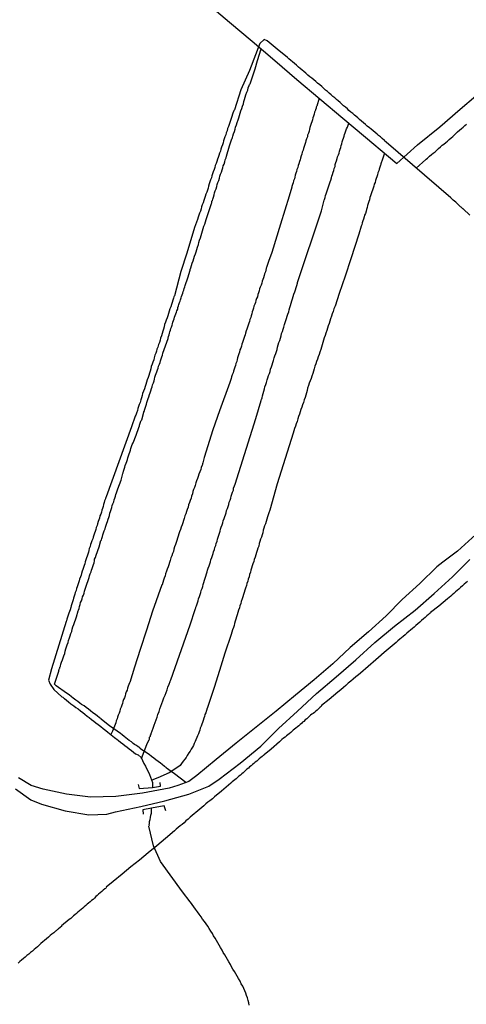
# Model space of a CAD drawing. Units: millimetres. Extents: x 183135 to 185549, y 1663196 to 1665974.
# Drawn here: x 184167 to 184231, y 1664718 to 1664859 of the extents above; entities that cross this region are included whole.
import ezdxf

# ---------------------------------------------------------------- set-up
doc = ezdxf.new("R2010")
doc.units = ezdxf.units.MM
for name, color, linetype in [('IMAGEM', 7, 'Continuous'), ('V-LOTE', 1, 'Continuous'), ('V-PONTE_VIADUTO_PASSARELA', 2, 'Continuous'), ('V-REFERENCIA', 84, 'Continuous'), ('V-TESTADA', 5, 'Continuous'), ('V-VALETA', 6, 'Continuous')]:
    doc.layers.add(name, color=color, linetype=linetype)
picture_1 = doc.add_image_def('image1.jpg', size_in_pixel=(4022, 4628))

msp = doc.modelspace()

# ---------------------------------------------------------------- linework, layer by layer
at = {"layer": 'V-LOTE'}
for points in [[(184193.74, 1664861.38), (184197.18, 1664858.45), (184200.39, 1664855.72), (184203.63, 1664852.99), (184206.8, 1664850.24), (184210.08, 1664847.49), (184213.36, 1664844.74), (184216.64, 1664841.99), (184219.9, 1664839.24), (184221.12, 1664838.21), (184224.05, 1664840.92), (184227.24, 1664843.5), (184230.18, 1664846.03), (184232.41, 1664847.9)], [(184190.89, 1664749.64), (184189.31, 1664750.9), (184188.15, 1664751.72), (184188.08, 1664751.81), (184187.99, 1664751.85), (184187.97, 1664751.91), (184187.86, 1664751.95), (184187.54, 1664752.21), (184187.27, 1664752.42), (184186.93, 1664752.66), (184186.63, 1664752.91), (184186.31, 1664753.12), (184185.99, 1664753.38), (184185.65, 1664753.64), (184184.33, 1664754.52), (184184.35, 1664754.57), (184184.22, 1664754.68), (184184.18, 1664754.72), (184184.11, 1664754.76), (184183.86, 1664754.96), (184183.57, 1664755.09), (184183.35, 1664755.25), (184183.12, 1664755.45), (184182.82, 1664755.66), (184182.56, 1664755.87), (184182.33, 1664756.06), (184182.07, 1664756.25), (184181.82, 1664756.45), (184181.58, 1664756.64), (184179.98, 1664757.76), (184178.86, 1664758.64), (184178.86, 1664758.7), (184178.81, 1664758.73), (184178.73, 1664758.79), (184178.67, 1664758.85), (184178.58, 1664758.89), (184178.54, 1664758.92), (184178.22, 1664759.19), (184177.86, 1664759.45), (184177.6, 1664759.64), (184177.26, 1664759.9), (184176.98, 1664760.13), (184176.63, 1664760.39), (184176.35, 1664760.6), (184175.99, 1664760.81), (184175.75, 1664761), (184175.43, 1664761.24), (184175.15, 1664761.45), (184174.79, 1664761.71), (184174.53, 1664761.92), (184174.22, 1664762.17), (184173.84, 1664762.43), (184172.36, 1664763.5), (184172.11, 1664763.74), (184172.47, 1664764.87), (184172.74, 1664765.59), (184172.75, 1664765.71), (184172.79, 1664765.77), (184172.79, 1664765.86), (184172.85, 1664765.95), (184172.87, 1664766.01), (184172.87, 1664766.14), (184172.94, 1664766.18), (184172.96, 1664766.29), (184173.04, 1664766.58), (184173.13, 1664766.88), (184173.24, 1664767.18), (184173.34, 1664767.48), (184173.45, 1664767.78), (184173.58, 1664768.12), (184173.62, 1664768.42), (184173.73, 1664768.76), (184173.83, 1664769.05), (184173.94, 1664769.35), (184174.07, 1664769.69), (184174.13, 1664769.99), (184174.24, 1664770.33), (184174.34, 1664770.63), (184174.47, 1664770.97), (184174.58, 1664771.27), (184174.66, 1664771.61), (184174.75, 1664771.91), (184174.88, 1664772.25), (184175.24, 1664773.37), (184175.52, 1664774.23), (184175.56, 1664774.31), (184175.62, 1664774.55), (184175.71, 1664774.84), (184175.77, 1664775.1), (184175.85, 1664775.4), (184175.96, 1664775.65), (184176.05, 1664775.91), (184176.11, 1664776.21), (184176.24, 1664776.46), (184176.35, 1664776.76), (184176.41, 1664777.02), (184176.49, 1664777.31), (184176.6, 1664777.61), (184176.71, 1664777.87), (184176.79, 1664778.17), (184176.88, 1664778.42), (184176.88, 1664778.42), (184176.98, 1664778.72), (184177.09, 1664778.97), (184177.13, 1664779.23), (184177.24, 1664779.53), (184177.34, 1664779.78), (184177.39, 1664780.04), (184177.5, 1664780.29), (184177.6, 1664780.55), (184177.67, 1664780.85), (184177.77, 1664781.1), (184177.84, 1664781.36), (184177.86, 1664781.61), (184177.98, 1664781.87), (184178.07, 1664782.17), (184178.49, 1664783.37), (184178.75, 1664784.26), (184178.78, 1664784.27), (184178.84, 1664784.38), (184178.88, 1664784.55), (184178.99, 1664784.85), (184179.05, 1664785.11), (184179.13, 1664785.4), (184179.24, 1664785.66), (184179.35, 1664785.96), (184179.43, 1664786.21), (184179.52, 1664786.47), (184179.6, 1664786.77), (184179.71, 1664787.02), (184179.77, 1664787.32), (184179.88, 1664787.58), (184179.98, 1664787.87), (184180.03, 1664788.17), (184180.11, 1664788.43), (184180.22, 1664788.73), (184180.31, 1664788.98), (184180.37, 1664789.28), (184180.48, 1664789.53), (184180.58, 1664789.79), (184180.67, 1664790.09), (184180.73, 1664790.34), (184180.84, 1664790.6), (184180.9, 1664790.85), (184180.99, 1664791.11), (184181.09, 1664791.41), (184181.18, 1664791.66), (184181.64, 1664792.9), (184181.9, 1664793.87), (184181.95, 1664793.96), (184182.01, 1664794.18), (184182.09, 1664794.47), (184182.16, 1664794.77), (184182.24, 1664795.03), (184182.35, 1664795.33), (184182.45, 1664795.58), (184182.54, 1664795.88), (184182.62, 1664796.13), (184182.71, 1664796.39), (184182.79, 1664796.69), (184182.88, 1664796.94), (184182.97, 1664797.2), (184183.05, 1664797.45), (184183.14, 1664797.71), (184183.24, 1664798.01), (184183.35, 1664798.26), (184183.78, 1664799.37), (184184.2, 1664800.44), (184184.2, 1664800.45), (184184.22, 1664800.6), (184184.27, 1664800.6), (184184.29, 1664800.78), (184184.37, 1664801.07), (184184.48, 1664801.37), (184184.52, 1664801.45), (184184.59, 1664801.56), (184184.91, 1664802.64), (184184.9, 1664802.75), (184184.97, 1664802.8), (184184.99, 1664802.95), (184185.09, 1664803.24), (184185.16, 1664803.5), (184185.26, 1664803.8), (184185.35, 1664804.05), (184185.43, 1664804.31), (184185.52, 1664804.61), (184185.63, 1664804.86), (184185.73, 1664805.16), (184185.78, 1664805.42), (184185.88, 1664805.71), (184186.01, 1664806.01), (184186.07, 1664806.27), (184186.16, 1664806.57), (184186.27, 1664806.82), (184186.37, 1664807.12), (184186.41, 1664807.37), (184186.48, 1664807.63), (184186.58, 1664807.93), (184186.67, 1664808.18), (184186.75, 1664808.44), (184186.86, 1664808.69), (184186.95, 1664808.95), (184186.95, 1664808.95), (184187.01, 1664809.25), (184187.12, 1664809.5), (184187.22, 1664809.76), (184187.27, 1664810.01), (184187.37, 1664810.27), (184187.48, 1664810.57), (184187.56, 1664810.82), (184187.63, 1664811.08), (184188, 1664812.14), (184188.36, 1664813.2), (184188.37, 1664813.23), (184188.42, 1664813.46), (184188.52, 1664813.72), (184188.57, 1664813.93), (184188.61, 1664814.14), (184188.71, 1664814.4), (184188.76, 1664814.61), (184188.84, 1664814.83), (184188.93, 1664815.08), (184188.99, 1664815.29), (184189.05, 1664815.51), (184189.14, 1664815.76), (184189.22, 1664815.98), (184189.31, 1664816.23), (184189.39, 1664816.49), (184189.48, 1664816.7), (184189.56, 1664816.96), (184189.63, 1664817.17), (184189.74, 1664817.38), (184189.78, 1664817.64), (184189.86, 1664817.85), (184189.91, 1664818.06), (184190.01, 1664818.32), (184190.1, 1664818.53), (184190.16, 1664818.74), (184190.25, 1664819), (184190.31, 1664819.21), (184190.4, 1664819.42), (184190.48, 1664819.68), (184190.52, 1664819.89), (184190.63, 1664820.11), (184190.69, 1664820.36), (184190.76, 1664820.57), (184190.8, 1664820.79), (184191.18, 1664821.88), (184191.53, 1664822.95), (184191.52, 1664823.13), (184191.59, 1664823.15), (184191.63, 1664823.3), (184191.74, 1664823.64), (184191.82, 1664823.98), (184191.95, 1664824.28), (184192.04, 1664824.62), (184192.14, 1664824.96), (184192.27, 1664825.3), (184192.4, 1664825.6), (184192.48, 1664825.94), (184192.59, 1664826.28), (184192.7, 1664826.62), (184192.78, 1664826.92), (184192.87, 1664827.26), (184192.99, 1664827.6), (184193.08, 1664827.94), (184193.19, 1664828.24), (184193.29, 1664828.58), (184193.38, 1664828.92), (184193.5, 1664829.26), (184193.63, 1664829.56), (184193.72, 1664829.9), (184193.83, 1664830.24), (184194.21, 1664831.37), (184194.58, 1664832.49), (184194.61, 1664832.6), (184194.63, 1664832.66), (184194.65, 1664832.84), (184194.74, 1664832.96), (184194.78, 1664833.14), (184194.89, 1664833.43), (184194.97, 1664833.73), (184195.02, 1664834.03), (184195.12, 1664834.33), (184195.23, 1664834.63), (184195.34, 1664834.92), (184195.4, 1664835.22), (184195.51, 1664835.52), (184195.61, 1664835.82), (184195.72, 1664836.12), (184195.78, 1664836.41), (184195.89, 1664836.71), (184196.02, 1664837.01), (184196.1, 1664837.31), (184196.19, 1664837.61), (184196.27, 1664837.9), (184196.38, 1664838.16), (184196.49, 1664838.46), (184196.55, 1664838.76), (184196.66, 1664839.05), (184196.73, 1664839.26), (184197.18, 1664840.75), (184197.5, 1664841.76), (184197.5, 1664841.76), (184197.53, 1664841.82), (184197.57, 1664841.95), (184197.63, 1664842.12), (184197.74, 1664842.46), (184197.87, 1664842.8), (184197.98, 1664843.14), (184198.04, 1664843.44), (184198.17, 1664843.78), (184198.27, 1664844.12), (184198.4, 1664844.46), (184198.49, 1664844.76), (184198.61, 1664845.1), (184198.7, 1664845.44), (184198.8, 1664845.78), (184198.91, 1664846.08), (184199.04, 1664846.42), (184199.15, 1664846.76), (184199.21, 1664847.1), (184199.3, 1664847.4), (184199.4, 1664847.74), (184199.51, 1664848.08), (184199.64, 1664848.42), (184199.76, 1664848.72), (184199.85, 1664849.06), (184199.98, 1664849.4), (184200.04, 1664849.53), (184200.11, 1664849.61), (184200.49, 1664850.79), (184200.81, 1664851.77), (184201.17, 1664852.98), (184201.69, 1664854.63)], [(184231.23, 1664778.42), (184231, 1664778.23), (184230.76, 1664778.03), (184230.49, 1664777.78), (184230.23, 1664777.56), (184229.98, 1664777.33), (184229.72, 1664777.12), (184229.49, 1664776.93), (184229.25, 1664776.71), (184229.04, 1664776.5), (184228.82, 1664776.31), (184228.61, 1664776.12), (184228.38, 1664775.93), (184227.13, 1664774.87), (184225.93, 1664773.98), (184225.93, 1664773.92), (184225.89, 1664773.88), (184225.82, 1664773.86), (184225.65, 1664773.69), (184225.42, 1664773.5), (184225.14, 1664773.24), (184224.91, 1664773.05), (184224.65, 1664772.82), (184224.4, 1664772.59), (184224.12, 1664772.35), (184223.84, 1664772.11), (184223.59, 1664771.9), (184223.33, 1664771.67), (184223.08, 1664771.46), (184222.8, 1664771.24), (184222.52, 1664771.01), (184222.29, 1664770.8), (184222.01, 1664770.56), (184221.78, 1664770.35), (184221.52, 1664770.14), (184221.25, 1664769.9), (184220.99, 1664769.69), (184220.71, 1664769.45), (184220.44, 1664769.2), (184219.27, 1664768.23), (184218.93, 1664767.9), (184218.86, 1664767.86), (184218.48, 1664767.52), (184218.1, 1664767.18), (184217.73, 1664766.88), (184217.37, 1664766.58), (184217.01, 1664766.26), (184216.63, 1664765.92), (184216.27, 1664765.63), (184216.27, 1664765.63), (184215.92, 1664765.28), (184215.63, 1664765.07), (184215.22, 1664764.75), (184214.86, 1664764.45), (184214.5, 1664764.13), (184214.14, 1664763.84), (184213.79, 1664763.54), (184213.46, 1664763.24), (184213.07, 1664762.92), (184212.67, 1664762.58), (184211.43, 1664761.53), (184210.34, 1664760.68), (184210.26, 1664760.54), (184210.15, 1664760.41), (184209.9, 1664760.2), (184209.71, 1664760.02), (184209.5, 1664759.85), (184209.3, 1664759.68), (184209.11, 1664759.54), (184208.94, 1664759.41), (184208.77, 1664759.26), (184208.58, 1664759.09), (184208.41, 1664758.94), (184208.22, 1664758.77), (184207.98, 1664758.6), (184207.81, 1664758.4), (184207.62, 1664758.26), (184207.45, 1664758.11), (184207.28, 1664757.94), (184207.07, 1664757.77), (184206.88, 1664757.62), (184206.66, 1664757.42), (184206.47, 1664757.28), (184206.28, 1664757.13), (184206.11, 1664756.98), (184205.92, 1664756.79), (184205.71, 1664756.62), (184205.49, 1664756.47), (184205.32, 1664756.32), (184205.11, 1664756.13), (184204.9, 1664755.98), (184204.66, 1664755.79), (184204.49, 1664755.64), (184204.3, 1664755.49), (184203.1, 1664754.43), (184202.11, 1664753.6), (184202.08, 1664753.62), (184202, 1664753.51), (184201.92, 1664753.45), (184201.9, 1664753.4), (184201.85, 1664753.38), (184201.66, 1664753.23), (184201.42, 1664753.04), (184201.26, 1664752.87), (184201.06, 1664752.72), (184200.85, 1664752.55), (184200.66, 1664752.38), (184200.47, 1664752.21), (184200.25, 1664752.04), (184200.04, 1664751.87), (184199.87, 1664751.7), (184199.66, 1664751.55), (184199.44, 1664751.36), (184199.28, 1664751.19), (184199.1, 1664751.04), (184198.91, 1664750.87), (184198.72, 1664750.7), (184198.51, 1664750.53), (184198.29, 1664750.36), (184198.11, 1664750.19), (184197.91, 1664750.04), (184197.72, 1664749.89), (184197.53, 1664749.72), (184197.34, 1664749.55), (184195.99, 1664748.43), (184195.02, 1664747.61), (184195.02, 1664747.59), (184194.91, 1664747.49), (184194.78, 1664747.38), (184194.72, 1664747.31), (184194.32, 1664747.02), (184194.04, 1664746.81), (184193.76, 1664746.57), (184193.49, 1664746.31), (184193.19, 1664746.08), (184192.91, 1664745.85), (184192.63, 1664745.59), (184192.34, 1664745.34), (184192.08, 1664745.14), (184191.8, 1664744.91), (184191.53, 1664744.67), (184191.25, 1664744.42), (184190.93, 1664744.16), (184190.65, 1664743.88), (184190.38, 1664743.65), (184190.12, 1664743.44), (184189.83, 1664743.21), (184189.54, 1664742.95), (184189.27, 1664742.72), (184188, 1664741.65), (184188, 1664741.65), (184186.74, 1664740.59), (184185.52, 1664739.57), (184184.27, 1664738.54), (184183.04, 1664737.56), (184181.79, 1664736.53), (184180.53, 1664735.5), (184179.53, 1664734.66), (184179.54, 1664734.61), (184179.52, 1664734.58), (184179.5, 1664734.56), (184179.45, 1664734.54), (184179.41, 1664734.5), (184179.3, 1664734.41), (184179.1, 1664734.22), (184178.88, 1664734.05), (184178.67, 1664733.86), (184178.43, 1664733.67), (184178.24, 1664733.48), (184178.05, 1664733.31), (184177.84, 1664733.11), (184177.63, 1664732.92), (184177.41, 1664732.75), (184177.2, 1664732.56), (184176.99, 1664732.39), (184176.79, 1664732.22), (184176.58, 1664732.05), (184176.35, 1664731.84), (184176.16, 1664731.67), (184175.94, 1664731.49), (184175.69, 1664731.28), (184175.47, 1664731.11), (184175.26, 1664730.92), (184175.03, 1664730.71), (184174.84, 1664730.56), (184174.64, 1664730.39), (184174.43, 1664730.2), (184174.22, 1664730.03), (184173.13, 1664729.14), (184173.09, 1664729.05), (184172.98, 1664728.96), (184172.92, 1664728.94), (184172.87, 1664728.88), (184172.87, 1664728.86), (184172.75, 1664728.82), (184172.71, 1664728.73), (184172.62, 1664728.69), (184172.62, 1664728.64), (184172.54, 1664728.6), (184172.47, 1664728.54), (184172.43, 1664728.52), (184172.39, 1664728.48), (184172.34, 1664728.43), (184172.26, 1664728.37), (184172, 1664728.15), (184171.75, 1664727.94), (184171.49, 1664727.73), (184171.26, 1664727.49), (184170.96, 1664727.26), (184170.68, 1664727.05), (184170.43, 1664726.83), (184170.17, 1664726.62), (184169.94, 1664726.38), (184169.68, 1664726.15), (184169.45, 1664725.94), (184169.19, 1664725.73), (184168.94, 1664725.51), (184168.68, 1664725.3), (184168.43, 1664725.09), (184168.17, 1664724.87), (184167.92, 1664724.66), (184167.66, 1664724.45), (184167.41, 1664724.24), (184167.15, 1664724.02), (184166.9, 1664723.81)]]:
    msp.add_lwpolyline(points, dxfattribs=at)
at = {"layer": 'V-PONTE_VIADUTO_PASSARELA'}
for points in [[(184184.1, 1664749.37), (184184.21, 1664748.79), (184186.16, 1664748.95), (184187.29, 1664749.14), (184187.22, 1664749.64)], [(184188.03, 1664745.6), (184187.83, 1664746.29), (184185.98, 1664745.98), (184184.75, 1664745.75), (184184.79, 1664745.13)]]:
    msp.add_lwpolyline(points, dxfattribs=at)
at = {"layer": 'V-REFERENCIA'}
for points in [[(184232.41, 1664785.12), (184229.79, 1664782.73), (184227.71, 1664781.2), (184226.81, 1664780.5), (184224.42, 1664778.14), (184221.85, 1664775.82), (184219.59, 1664773.48), (184217.04, 1664771.21), (184214.45, 1664768.96), (184211.95, 1664766.64), (184209.29, 1664764.34), (184206.6, 1664762.16), (184203.82, 1664759.86), (184200.98, 1664757.56), (184198.11, 1664755.26), (184195.27, 1664752.96), (184192.49, 1664750.64), (184191.32, 1664749.81), (184189.78, 1664749.2), (184188.52, 1664748.82), (184184.73, 1664748.13), (184180.89, 1664747.66), (184177.28, 1664747.57), (184173.83, 1664747.98), (184170.47, 1664748.68), (184168.76, 1664749.23), (184166.95, 1664750.31)], [(184166.53, 1664748.75), (184168.72, 1664747.18), (184170.25, 1664746.54), (184173.66, 1664745.57), (184177.04, 1664745.01), (184179.59, 1664745.13), (184180.85, 1664745.44), (184184.46, 1664746.19), (184187.89, 1664747.03), (184191.32, 1664747.98), (184194.21, 1664749.11), (184195.67, 1664750.13), (184198.69, 1664752.41), (184201.62, 1664754.85), (184204.19, 1664757.38), (184206.9, 1664759.87), (184209.61, 1664762.36), (184212.43, 1664764.78), (184215.25, 1664767.2), (184217.98, 1664769.66), (184220.78, 1664772.03), (184223.71, 1664774.31), (184226.44, 1664776.68), (184229.08, 1664779.08), (184229.08, 1664779.08), (184231.56, 1664781.57)]]:
    msp.add_lwpolyline(points, dxfattribs=at)
at = {"layer": 'V-TESTADA'}
msp.add_lwpolyline([(184231.23, 1664778.42), (184231, 1664778.23), (184230.76, 1664778.03), (184230.49, 1664777.78), (184230.23, 1664777.56), (184229.98, 1664777.33), (184229.72, 1664777.12), (184229.49, 1664776.93), (184229.25, 1664776.71), (184229.04, 1664776.5), (184228.82, 1664776.31), (184228.61, 1664776.12), (184228.38, 1664775.93), (184227.13, 1664774.87), (184225.93, 1664773.98), (184225.93, 1664773.92), (184225.89, 1664773.88), (184225.82, 1664773.86), (184225.65, 1664773.69), (184225.42, 1664773.5), (184225.14, 1664773.24), (184224.91, 1664773.05), (184224.65, 1664772.82), (184224.4, 1664772.59), (184224.12, 1664772.35), (184223.84, 1664772.11), (184223.59, 1664771.9), (184223.33, 1664771.67), (184223.08, 1664771.46), (184222.8, 1664771.24), (184222.52, 1664771.01), (184222.29, 1664770.8), (184222.01, 1664770.56), (184221.78, 1664770.35), (184221.52, 1664770.14), (184221.25, 1664769.9), (184220.99, 1664769.69), (184220.71, 1664769.45), (184220.44, 1664769.2), (184219.27, 1664768.23), (184218.93, 1664767.9), (184218.86, 1664767.86), (184218.48, 1664767.52), (184218.1, 1664767.18), (184217.73, 1664766.88), (184217.37, 1664766.58), (184217.01, 1664766.26), (184216.63, 1664765.92), (184216.27, 1664765.63), (184216.27, 1664765.63), (184215.92, 1664765.28), (184215.63, 1664765.07), (184215.22, 1664764.75), (184214.86, 1664764.45), (184214.5, 1664764.13), (184214.14, 1664763.84), (184213.79, 1664763.54), (184213.46, 1664763.24), (184213.07, 1664762.92), (184212.67, 1664762.58), (184211.43, 1664761.53), (184210.34, 1664760.68), (184210.26, 1664760.54), (184210.15, 1664760.41), (184209.9, 1664760.2), (184209.71, 1664760.02), (184209.5, 1664759.85), (184209.3, 1664759.68), (184209.11, 1664759.54), (184208.94, 1664759.41), (184208.77, 1664759.26), (184208.58, 1664759.09), (184208.41, 1664758.94), (184208.22, 1664758.77), (184207.98, 1664758.6), (184207.81, 1664758.4), (184207.62, 1664758.26), (184207.45, 1664758.11), (184207.28, 1664757.94), (184207.07, 1664757.77), (184206.88, 1664757.62), (184206.66, 1664757.42), (184206.47, 1664757.28), (184206.28, 1664757.13), (184206.11, 1664756.98), (184205.92, 1664756.79), (184205.71, 1664756.62), (184205.49, 1664756.47), (184205.32, 1664756.32), (184205.11, 1664756.13), (184204.9, 1664755.98), (184204.66, 1664755.79), (184204.49, 1664755.64), (184204.3, 1664755.49), (184203.1, 1664754.43), (184202.11, 1664753.6), (184202.08, 1664753.62), (184202, 1664753.51), (184201.92, 1664753.45), (184201.9, 1664753.4), (184201.85, 1664753.38), (184201.66, 1664753.23), (184201.42, 1664753.04), (184201.26, 1664752.87), (184201.06, 1664752.72), (184200.85, 1664752.55), (184200.66, 1664752.38), (184200.47, 1664752.21), (184200.25, 1664752.04), (184200.04, 1664751.87), (184199.87, 1664751.7), (184199.66, 1664751.55), (184199.44, 1664751.36), (184199.28, 1664751.19), (184199.1, 1664751.04), (184198.91, 1664750.87), (184198.72, 1664750.7), (184198.51, 1664750.53), (184198.29, 1664750.36), (184198.11, 1664750.19), (184197.91, 1664750.04), (184197.72, 1664749.89), (184197.53, 1664749.72), (184197.34, 1664749.55), (184195.99, 1664748.43), (184195.02, 1664747.61), (184195.02, 1664747.59), (184194.91, 1664747.49), (184194.78, 1664747.38), (184194.72, 1664747.31), (184194.32, 1664747.02), (184194.04, 1664746.81), (184193.76, 1664746.57), (184193.49, 1664746.31), (184193.19, 1664746.08), (184192.91, 1664745.85), (184192.63, 1664745.59), (184192.34, 1664745.34), (184192.08, 1664745.14), (184191.8, 1664744.91), (184191.53, 1664744.67), (184191.25, 1664744.42), (184190.93, 1664744.16), (184190.65, 1664743.88), (184190.38, 1664743.65), (184190.12, 1664743.44), (184189.83, 1664743.21), (184189.54, 1664742.95), (184189.27, 1664742.72), (184188, 1664741.65), (184188, 1664741.65), (184186.74, 1664740.59), (184185.52, 1664739.57), (184184.27, 1664738.54), (184183.04, 1664737.56), (184181.79, 1664736.53), (184180.53, 1664735.5), (184179.53, 1664734.66), (184179.54, 1664734.61), (184179.52, 1664734.58), (184179.5, 1664734.56), (184179.45, 1664734.54), (184179.41, 1664734.5), (184179.3, 1664734.41), (184179.1, 1664734.22), (184178.88, 1664734.05), (184178.67, 1664733.86), (184178.43, 1664733.67), (184178.24, 1664733.48), (184178.05, 1664733.31), (184177.84, 1664733.11), (184177.63, 1664732.92), (184177.41, 1664732.75), (184177.2, 1664732.56), (184176.99, 1664732.39), (184176.79, 1664732.22), (184176.58, 1664732.05), (184176.35, 1664731.84), (184176.16, 1664731.67), (184175.94, 1664731.49), (184175.69, 1664731.28), (184175.47, 1664731.11), (184175.26, 1664730.92), (184175.03, 1664730.71), (184174.84, 1664730.56), (184174.64, 1664730.39), (184174.43, 1664730.2), (184174.22, 1664730.03), (184173.13, 1664729.14), (184173.09, 1664729.05), (184172.98, 1664728.96), (184172.92, 1664728.94), (184172.87, 1664728.88), (184172.87, 1664728.86), (184172.75, 1664728.82), (184172.71, 1664728.73), (184172.62, 1664728.69), (184172.62, 1664728.64), (184172.54, 1664728.6), (184172.47, 1664728.54), (184172.43, 1664728.52), (184172.39, 1664728.48), (184172.34, 1664728.43), (184172.26, 1664728.37), (184172, 1664728.15), (184171.75, 1664727.94), (184171.49, 1664727.73), (184171.26, 1664727.49), (184170.96, 1664727.26), (184170.68, 1664727.05), (184170.43, 1664726.83), (184170.17, 1664726.62), (184169.94, 1664726.38), (184169.68, 1664726.15), (184169.45, 1664725.94), (184169.19, 1664725.73), (184168.94, 1664725.51), (184168.68, 1664725.3), (184168.43, 1664725.09), (184168.17, 1664724.87), (184167.92, 1664724.66), (184167.66, 1664724.45), (184167.41, 1664724.24), (184167.15, 1664724.02), (184166.9, 1664723.81)], dxfattribs=at)
at = {"layer": 'V-VALETA'}
for points in [[(184231.57, 1664830.85), (184230.58, 1664831.76), (184230.55, 1664831.75), (184230.36, 1664831.92), (184230.3, 1664831.98), (184230.23, 1664832.05), (184229.89, 1664832.37), (184229.53, 1664832.68), (184229.19, 1664833), (184228.83, 1664833.3), (184219.56, 1664841.29), (184219.4, 1664841.44), (184219.33, 1664841.52), (184218.99, 1664841.82), (184218.75, 1664842.03), (184218.48, 1664842.26), (184218.27, 1664842.43), (184217.99, 1664842.69), (184217.73, 1664842.9), (184217.45, 1664843.14), (184217.18, 1664843.35), (184216.88, 1664843.58), (184216.6, 1664843.82), (184216.33, 1664844.05), (184216.05, 1664844.31), (184215.78, 1664844.54), (184215.52, 1664844.76), (184215.24, 1664844.99), (184215.05, 1664845.16), (184215.05, 1664845.16), (184214.79, 1664845.37), (184214.54, 1664845.59), (184214.26, 1664845.82), (184214.03, 1664846.05), (184213.77, 1664846.27), (184213.49, 1664846.5), (184213.24, 1664846.71), (184212.98, 1664846.95), (184212.73, 1664847.18), (184212.49, 1664847.37), (184212.22, 1664847.61), (184211.94, 1664847.84), (184211.71, 1664848.08), (184211.43, 1664848.31), (184211.17, 1664848.52), (184210.92, 1664848.74), (184210.64, 1664848.97), (184210.37, 1664849.23), (184210.07, 1664849.48), (184209.77, 1664849.72), (184209.49, 1664849.97), (184209.24, 1664850.2), (184208.94, 1664850.42), (184208.66, 1664850.65), (184208.37, 1664850.89), (184208.07, 1664851.14), (184207.81, 1664851.38), (184207.54, 1664851.61), (184207.28, 1664851.82), (184207.02, 1664852.04), (184206.75, 1664852.29), (184206.45, 1664852.53), (184206.17, 1664852.76), (184205.92, 1664852.97), (184205.64, 1664853.23), (184205.46, 1664853.39), (184203.98, 1664854.58), (184202.56, 1664855.81), (184202.14, 1664856), (184201.51, 1664855.39), (184200.03, 1664851.53), (184198.79, 1664848.76), (184197.87, 1664845.89), (184197.79, 1664845.82), (184197.76, 1664845.74), (184197.74, 1664845.65), (184197.7, 1664845.57), (184197.59, 1664845.27), (184197.51, 1664844.97), (184197.38, 1664844.67), (184197.29, 1664844.38), (184197.21, 1664844.12), (184197.12, 1664843.82), (184197, 1664843.52), (184196.89, 1664843.23), (184196.81, 1664842.93), (184196.7, 1664842.63), (184196.61, 1664842.33), (184196.49, 1664842.03), (184196.4, 1664841.74), (184196.32, 1664841.48), (184196.27, 1664841.18), (184196.14, 1664840.88), (184196.02, 1664840.59), (184195.93, 1664840.29), (184195.85, 1664839.99), (184195.74, 1664839.69), (184195.63, 1664839.39), (184195.53, 1664839.1), (184195.46, 1664838.84), (184195.36, 1664838.54), (184195.25, 1664838.24), (184195.12, 1664837.95), (184195.04, 1664837.65), (184194.95, 1664837.35), (184194.84, 1664837.05), (184194.74, 1664836.75), (184194.61, 1664836.46), (184194.57, 1664836.2), (184194.46, 1664835.9), (184194.36, 1664835.6), (184194.25, 1664835.31), (184194.14, 1664835.01), (184194.1, 1664834.71), (184194.02, 1664834.41), (184193.89, 1664834.11), (184193.78, 1664833.82), (184193.68, 1664833.52), (184193.59, 1664833.22), (184193.5, 1664832.92), (184193.38, 1664832.62), (184193.25, 1664832.33), (184193.16, 1664832.03), (184193.08, 1664831.73), (184192.99, 1664831.43), (184192.87, 1664831.13), (184192.76, 1664830.84), (184192.65, 1664830.54), (184192.57, 1664830.24), (184192.56, 1664830.2), (184192.56, 1664830.2), (184192.16, 1664829.09), (184191.05, 1664825.42), (184190.19, 1664822.79), (184189.27, 1664819.3), (184189.22, 1664819.23), (184189.2, 1664819.13), (184189.14, 1664818.96), (184189.03, 1664818.66), (184188.95, 1664818.36), (184188.86, 1664818.06), (184188.74, 1664817.72), (184188.63, 1664817.42), (184188.52, 1664817.08), (184188.44, 1664816.78), (184188.31, 1664816.44), (184188.23, 1664816.15), (184188.1, 1664815.81), (184187.99, 1664815.51), (184187.86, 1664815.17), (184187.82, 1664814.87), (184187.73, 1664814.53), (184187.63, 1664814.23), (184187.5, 1664813.89), (184187.42, 1664813.59), (184187.29, 1664813.25), (184187.22, 1664812.95), (184187.12, 1664812.61), (184186.99, 1664812.31), (184186.88, 1664811.97), (184186.78, 1664811.68), (184186.69, 1664811.38), (184186.61, 1664811.08), (184186.48, 1664810.78), (184186.39, 1664810.44), (184186.31, 1664810.14), (184186.18, 1664809.8), (184186.1, 1664809.5), (184185.97, 1664809.16), (184185.88, 1664808.87), (184185.78, 1664808.52), (184185.71, 1664808.23), (184185.59, 1664807.89), (184185.5, 1664807.59), (184185.37, 1664807.25), (184185.26, 1664806.95), (184185.16, 1664806.61), (184185.09, 1664806.31), (184184.97, 1664805.97), (184184.86, 1664805.67), (184184.73, 1664805.33), (184184.65, 1664805.03), (184184.54, 1664804.69), (184184.46, 1664804.39), (184184.35, 1664804.05), (184184.24, 1664803.76), (184184.14, 1664803.46), (184184.05, 1664803.16), (184183.97, 1664802.86), (184183.84, 1664802.52), (184183.73, 1664802.22), (184183.67, 1664802.07), (184183.13, 1664800.55), (184179.51, 1664790.55), (184179.45, 1664790.38), (184179.41, 1664790.32), (184179.39, 1664790.26), (184179.28, 1664789.96), (184179.2, 1664789.7), (184179.11, 1664789.41), (184179.07, 1664789.15), (184178.99, 1664788.85), (184178.9, 1664788.6), (184178.82, 1664788.34), (184178.73, 1664788.04), (184178.62, 1664787.79), (184178.54, 1664787.49), (184178.47, 1664787.24), (184178.35, 1664786.98), (184178.26, 1664786.68), (184178.22, 1664786.43), (184178.09, 1664786.13), (184178.01, 1664785.87), (184177.92, 1664785.57), (184177.84, 1664785.32), (184177.75, 1664785.06), (184177.65, 1664784.77), (184177.58, 1664784.51), (184177.45, 1664784.21), (184177.37, 1664783.96), (184177.28, 1664783.7), (184177.2, 1664783.4), (184177.09, 1664783.15), (184177.01, 1664782.85), (184176.96, 1664782.59), (184176.86, 1664782.3), (184176.79, 1664782.04), (184176.71, 1664781.78), (184176.6, 1664781.49), (184176.52, 1664781.23), (184176.43, 1664780.93), (184176.43, 1664780.93), (184176.35, 1664780.68), (184176.26, 1664780.42), (184176.18, 1664780.12), (184176.09, 1664779.87), (184175.98, 1664779.57), (184175.92, 1664779.32), (184175.83, 1664779.06), (184175.71, 1664778.76), (184175.64, 1664778.51), (184175.56, 1664778.21), (184175.45, 1664777.95), (184175.37, 1664777.65), (184175.28, 1664777.4), (184175.2, 1664777.14), (184175.09, 1664776.85), (184175.03, 1664776.59), (184174.94, 1664776.29), (184174.83, 1664776.04), (184174.77, 1664775.78), (184174.68, 1664775.48), (184174.6, 1664775.23), (184174.49, 1664774.93), (184174.43, 1664774.67), (184174.34, 1664774.38), (184174.24, 1664774.12), (184174.15, 1664773.87), (184174.09, 1664773.57), (184173.96, 1664773.31), (184173.88, 1664773.01), (184173.81, 1664772.76), (184173.79, 1664772.7), (184171.66, 1664765.9), (184171.23, 1664764.28), (184171.5, 1664763.71), (184172.02, 1664762.97), (184173.17, 1664761.89), (184173.3, 1664761.84), (184173.34, 1664761.79), (184173.47, 1664761.71), (184173.52, 1664761.66), (184173.82, 1664761.45), (184174.13, 1664761.19), (184174.47, 1664760.92), (184174.88, 1664760.6), (184175.18, 1664760.39), (184175.52, 1664760.17), (184175.82, 1664759.92), (184176.16, 1664759.66), (184176.46, 1664759.41), (184176.8, 1664759.15), (184177.09, 1664758.94), (184177.39, 1664758.68), (184177.73, 1664758.43), (184178.03, 1664758.19), (184178.35, 1664757.94), (184178.73, 1664757.66), (184179.1, 1664757.36), (184179.44, 1664757.11), (184179.73, 1664756.87), (184180.68, 1664756.1), (184180.9, 1664755.96), (184180.95, 1664755.91), (184181.01, 1664755.87), (184181.26, 1664755.66), (184181.58, 1664755.42), (184181.88, 1664755.19), (184182.18, 1664754.96), (184182.5, 1664754.72), (184182.8, 1664754.47), (184183.12, 1664754.23), (184183.41, 1664754), (184183.71, 1664753.76), (184184.08, 1664753.59), (184184.5, 1664753.21), (184184.92, 1664752.38), (184185.14, 1664751.97), (184185.71, 1664750.77), (184186.16, 1664749.65), (184186.16, 1664748.95)], [(184209.99, 1664847.57), (184209.65, 1664846.42), (184209.62, 1664846.39), (184209.56, 1664846.29), (184209.56, 1664846.12), (184209.53, 1664846.08), (184209.51, 1664846.01), (184209.47, 1664845.95), (184209.45, 1664845.87), (184209.34, 1664845.57), (184209.28, 1664845.31), (184209.17, 1664845.01), (184209.09, 1664844.76), (184209.05, 1664844.5), (184208.92, 1664844.21), (184208.83, 1664843.95), (184208.77, 1664843.65), (184208.66, 1664843.4), (184208.6, 1664843.14), (184208.56, 1664842.84), (184208.45, 1664842.59), (184208.34, 1664842.29), (184208.3, 1664842.03), (184208.19, 1664841.74), (184208.09, 1664841.48), (184208.04, 1664841.23), (184207.94, 1664840.93), (184207.83, 1664840.67), (184207.77, 1664840.37), (184207.68, 1664840.12), (184207.58, 1664839.86), (184207.51, 1664839.56), (184207.43, 1664839.31), (184207.32, 1664839.01), (184207.28, 1664838.76), (184207.17, 1664838.5), (184207.06, 1664838.2), (184207, 1664837.95), (184206.92, 1664837.65), (184206.81, 1664837.39), (184206.75, 1664837.09), (184206.66, 1664836.84), (184206.55, 1664836.58), (184206.53, 1664836.29), (184206.45, 1664836.03), (184206.34, 1664835.73), (184206.28, 1664835.48), (184206.19, 1664835.22), (184206.09, 1664834.92), (184206.07, 1664834.86), (184205.71, 1664833.55), (184204.48, 1664829.53), (184203.2, 1664825.48), (184202.73, 1664824.21), (184202.47, 1664823.33), (184202.42, 1664823.23), (184202.4, 1664823.09), (184202.38, 1664823.02), (184202.36, 1664823), (184202.38, 1664822.95), (184202.3, 1664822.75), (184202.19, 1664822.45), (184202.11, 1664822.19), (184202.02, 1664821.89), (184201.94, 1664821.64), (184201.85, 1664821.38), (184201.77, 1664821.09), (184201.68, 1664820.83), (184201.55, 1664820.53), (184201.47, 1664820.28), (184201.42, 1664820.02), (184201.3, 1664819.72), (184201.21, 1664819.47), (184201.15, 1664819.17), (184201.04, 1664818.91), (184200.93, 1664818.62), (184200.87, 1664818.36), (184200.79, 1664818.1), (184200.66, 1664817.81), (184200.57, 1664817.55), (184200.51, 1664817.25), (184200.4, 1664817), (184200.34, 1664816.74), (184200.27, 1664816.44), (184200.19, 1664816.19), (184200.08, 1664815.89), (184200, 1664815.64), (184199.91, 1664815.38), (184199.81, 1664815.08), (184199.72, 1664814.83), (184199.64, 1664814.53), (184199.55, 1664814.27), (184199.44, 1664813.97), (184199.38, 1664813.72), (184199.3, 1664813.46), (184199.19, 1664813.17), (184199.13, 1664812.91), (184199.04, 1664812.61), (184198.93, 1664812.36), (184198.87, 1664812.1), (184198.76, 1664811.8), (184198.76, 1664811.8), (184198.66, 1664811.55), (184198.57, 1664811.25), (184198.51, 1664810.99), (184198.4, 1664810.7), (184198.29, 1664810.44), (184198.25, 1664810.19), (184198.19, 1664809.89), (184198.08, 1664809.63), (184198, 1664809.33), (184197.93, 1664809.08), (184197.81, 1664808.82), (184197.72, 1664808.52), (184197.68, 1664808.27), (184197.55, 1664807.97), (184197.46, 1664807.72), (184197.4, 1664807.46), (184197.29, 1664807.16), (184197.21, 1664806.91), (184197.2, 1664806.89), (184195.71, 1664802.85), (184194.79, 1664800.12), (184193.55, 1664796.15), (184193.35, 1664795.41), (184193.34, 1664795.39), (184193.29, 1664795.24), (184193.27, 1664795.15), (184193.23, 1664795.07), (184193.12, 1664794.73), (184193.04, 1664794.43), (184192.91, 1664794.09), (184192.78, 1664793.79), (184192.65, 1664793.45), (184192.57, 1664793.15), (184192.44, 1664792.81), (184192.36, 1664792.51), (184192.25, 1664792.17), (184192.14, 1664791.88), (184192.01, 1664791.58), (184191.93, 1664791.28), (184191.84, 1664790.98), (184191.74, 1664790.64), (184191.67, 1664790.34), (184191.55, 1664790), (184191.44, 1664789.7), (184191.31, 1664789.36), (184191.25, 1664789.07), (184191.12, 1664788.73), (184191.01, 1664788.43), (184190.91, 1664788.09), (184190.78, 1664787.79), (184190.67, 1664787.45), (184190.57, 1664787.15), (184190.46, 1664786.81), (184190.37, 1664786.51), (184190.25, 1664786.17), (184190.14, 1664785.87), (184190.01, 1664785.53), (184189.91, 1664785.23), (184189.8, 1664784.89), (184189.72, 1664784.6), (184189.61, 1664784.3), (184189.52, 1664784), (184189.44, 1664783.7), (184189.31, 1664783.36), (184189.2, 1664783.06), (184189.12, 1664782.72), (184189.01, 1664782.42), (184188.91, 1664782.08), (184188.78, 1664781.78), (184188.67, 1664781.44), (184188.57, 1664781.15), (184188.46, 1664780.81), (184188.37, 1664780.51), (184188.25, 1664780.17), (184188.14, 1664779.87), (184188.01, 1664779.53), (184187.93, 1664779.23), (184187.8, 1664778.89), (184187.73, 1664778.59), (184187.61, 1664778.25), (184187.5, 1664777.95), (184187.49, 1664777.92), (184186.15, 1664774.16), (184185.3, 1664771.43), (184184.36, 1664768.66), (184183.55, 1664766.13), (184182.87, 1664763.98), (184182.84, 1664763.9), (184182.77, 1664763.69), (184182.67, 1664763.43), (184182.56, 1664763.14), (184182.5, 1664762.88), (184182.39, 1664762.62), (184182.28, 1664762.33), (184182.22, 1664762.07), (184182.11, 1664761.77), (184182.01, 1664761.52), (184181.9, 1664761.26), (184181.84, 1664760.96), (184181.73, 1664760.71), (184181.73, 1664760.71), (184181.63, 1664760.41), (184181.52, 1664760.15), (184181.45, 1664759.86), (184181.35, 1664759.56), (184181.24, 1664759.3), (184181.13, 1664759.01), (184181.07, 1664758.75), (184180.96, 1664758.45), (184180.88, 1664758.2), (184180.42, 1664756.99), (184180.18, 1664756.51)], [(184184.57, 1664753.07), (184185.35, 1664755.1), (184185.64, 1664755.82), (184185.69, 1664755.83), (184185.71, 1664755.94), (184185.73, 1664756.06), (184185.73, 1664756.15), (184185.84, 1664756.28), (184185.86, 1664756.49), (184185.95, 1664756.53), (184185.97, 1664756.66), (184186.1, 1664757.05), (184186.22, 1664757.43), (184186.39, 1664757.86), (184186.54, 1664758.24), (184186.67, 1664758.62), (184186.82, 1664759.01), (184186.91, 1664759.39), (184187.08, 1664759.81), (184187.2, 1664760.2), (184187.33, 1664760.58), (184187.46, 1664760.96), (184187.61, 1664761.35), (184187.78, 1664761.77), (184187.95, 1664762.16), (184188.1, 1664762.54), (184188.23, 1664762.92), (184188.35, 1664763.31), (184188.52, 1664763.73), (184188.65, 1664764.11), (184188.67, 1664764.15), (184188.74, 1664764.33), (184191.53, 1664772.2), (184192.24, 1664774.41), (184192.27, 1664774.54), (184192.36, 1664774.65), (184192.36, 1664774.76), (184192.42, 1664774.93), (184192.48, 1664775.06), (184192.57, 1664775.36), (184192.65, 1664775.65), (184192.74, 1664775.95), (184192.87, 1664776.25), (184192.95, 1664776.55), (184193.04, 1664776.85), (184193.12, 1664777.14), (184193.25, 1664777.4), (184193.33, 1664777.7), (184193.4, 1664778), (184193.5, 1664778.29), (184193.59, 1664778.59), (184193.68, 1664778.89), (184193.76, 1664779.19), (184193.85, 1664779.49), (184193.97, 1664779.78), (184194.02, 1664780.04), (184194.12, 1664780.34), (184194.23, 1664780.64), (184194.33, 1664780.93), (184194.44, 1664781.23), (184194.5, 1664781.53), (184194.61, 1664781.83), (184194.72, 1664782.13), (184194.8, 1664782.42), (184194.87, 1664782.68), (184195, 1664782.98), (184195.08, 1664783.28), (184195.19, 1664783.57), (184195.25, 1664783.87), (184195.38, 1664784.17), (184195.46, 1664784.47), (184195.55, 1664784.77), (184195.61, 1664785.06), (184195.72, 1664785.32), (184195.8, 1664785.62), (184195.89, 1664785.92), (184195.97, 1664786.21), (184196.1, 1664786.51), (184196.21, 1664786.81), (184196.27, 1664787.11), (184196.38, 1664787.41), (184196.49, 1664787.7), (184196.57, 1664787.96), (184196.66, 1664788.26), (184196.74, 1664788.55), (184196.87, 1664788.85), (184196.95, 1664789.15), (184197.04, 1664789.45), (184197.12, 1664789.75), (184197.25, 1664790.05), (184197.36, 1664790.34), (184197.4, 1664790.6), (184197.51, 1664790.9), (184197.61, 1664791.19), (184197.72, 1664791.49), (184197.74, 1664791.79), (184197.85, 1664792.09), (184197.95, 1664792.33), (184200.92, 1664801.74), (184201.7, 1664804.32), (184201.7, 1664804.33), (184201.7, 1664804.33), (184201.75, 1664804.5), (184201.77, 1664804.54), (184201.81, 1664804.69), (184201.87, 1664804.99), (184201.98, 1664805.33), (184202.06, 1664805.63), (184202.17, 1664805.97), (184202.23, 1664806.27), (184202.36, 1664806.61), (184202.45, 1664806.91), (184202.57, 1664807.25), (184202.66, 1664807.55), (184202.74, 1664807.89), (184202.87, 1664808.18), (184202.98, 1664808.48), (184203.04, 1664808.78), (184203.15, 1664809.12), (184203.26, 1664809.42), (184203.38, 1664809.76), (184203.47, 1664810.06), (184203.55, 1664810.4), (184203.66, 1664810.7), (184203.77, 1664811.04), (184203.89, 1664811.33), (184203.96, 1664811.63), (184204.02, 1664811.97), (184204.11, 1664812.27), (184204.23, 1664812.61), (184204.34, 1664812.91), (184204.45, 1664813.25), (184204.53, 1664813.55), (184204.62, 1664813.89), (184204.75, 1664814.19), (184204.85, 1664814.53), (184204.92, 1664814.83), (184205.02, 1664815.17), (184205.13, 1664815.46), (184205.23, 1664815.76), (184205.32, 1664816.06), (184205.4, 1664816.36), (184205.51, 1664816.66), (184205.64, 1664817), (184205.72, 1664817.3), (184205.81, 1664817.64), (184205.9, 1664817.93), (184206, 1664818.23), (184206.09, 1664818.57), (184206.19, 1664818.87), (184206.28, 1664819.21), (184206.36, 1664819.51), (184206.49, 1664819.85), (184206.6, 1664820.15), (184206.68, 1664820.49), (184206.79, 1664820.79), (184206.87, 1664821.13), (184206.9, 1664821.19), (184210.31, 1664831.48), (184210.65, 1664832.78), (184210.67, 1664832.81), (184210.73, 1664832.98), (184210.75, 1664833.09), (184210.83, 1664833.35), (184210.92, 1664833.65), (184211, 1664833.9), (184211.11, 1664834.2), (184211.18, 1664834.46), (184211.26, 1664834.75), (184211.39, 1664835.05), (184211.47, 1664835.31), (184211.56, 1664835.6), (184211.64, 1664835.86), (184211.75, 1664836.16), (184211.81, 1664836.41), (184211.9, 1664836.67), (184212, 1664836.97), (184212.07, 1664837.22), (184212.15, 1664837.52), (184212.26, 1664837.78), (184212.3, 1664838.07), (184212.39, 1664838.37), (184212.47, 1664838.63), (184212.58, 1664838.93), (184212.62, 1664839.18), (184212.75, 1664839.48), (184212.84, 1664839.73), (184212.88, 1664839.99), (184213.01, 1664840.29), (184213.09, 1664840.54), (184213.15, 1664840.8), (184213.24, 1664841.05), (184213.3, 1664841.31), (184213.39, 1664841.61), (184213.49, 1664841.86), (184213.56, 1664842.12), (184213.64, 1664842.37), (184213.73, 1664842.63), (184213.81, 1664842.93), (184213.9, 1664843.18), (184214.03, 1664843.44), (184214.26, 1664843.99)], [(184223.87, 1664837.57), (184225.25, 1664838.8), (184225.29, 1664838.84), (184225.5, 1664839.01), (184225.55, 1664839.05), (184225.8, 1664839.26), (184226.06, 1664839.5), (184226.32, 1664839.69), (184226.57, 1664839.92), (184226.83, 1664840.16), (184227.08, 1664840.37), (184227.36, 1664840.6), (184227.61, 1664840.84), (184227.85, 1664841.01), (184228.1, 1664841.24), (184228.36, 1664841.44), (184228.61, 1664841.67), (184228.87, 1664841.9), (184229.1, 1664842.11), (184229.36, 1664842.33), (184229.59, 1664842.56), (184229.81, 1664842.74), (184230.08, 1664842.99), (184230.36, 1664843.22), (184230.61, 1664843.43), (184230.85, 1664843.65), (184231.08, 1664843.84)], [(184219.34, 1664839.71), (184219, 1664838.72), (184218.86, 1664838.32), (184218.86, 1664838.28), (184218.84, 1664838.24), (184218.82, 1664838.11), (184218.77, 1664837.99), (184218.67, 1664837.69), (184218.6, 1664837.44), (184218.52, 1664837.18), (184218.41, 1664836.88), (184218.35, 1664836.63), (184218.24, 1664836.33), (184218.16, 1664836.07), (184218.07, 1664835.78), (184217.99, 1664835.52), (184217.88, 1664835.26), (184217.82, 1664834.97), (184217.73, 1664834.71), (184217.6, 1664834.41), (184217.54, 1664834.16), (184217.45, 1664833.9), (184217.35, 1664833.6), (184217.26, 1664833.35), (184217.2, 1664833.05), (184217.09, 1664832.79), (184216.99, 1664832.5), (184216.92, 1664832.2), (184216.84, 1664831.94), (184216.75, 1664831.64), (184216.71, 1664831.39), (184216.6, 1664831.09), (184216.5, 1664830.84), (184216.43, 1664830.58), (184216.35, 1664830.28), (184216.24, 1664830.03), (184216.16, 1664829.73), (184216.09, 1664829.47), (184216.01, 1664829.25), (184215.69, 1664828.14), (184214.5, 1664824.58), (184213.71, 1664822.11), (184212.83, 1664819.64), (184212.27, 1664817.8), (184212.24, 1664817.78), (184212.22, 1664817.72), (184212.18, 1664817.61), (184212.11, 1664817.42), (184211.98, 1664817.04), (184211.86, 1664816.7), (184211.75, 1664816.36), (184211.62, 1664816.02), (184211.52, 1664815.68), (184211.41, 1664815.34), (184211.3, 1664815), (184211.2, 1664814.66), (184211.09, 1664814.32), (184210.96, 1664813.97), (184210.83, 1664813.63), (184210.73, 1664813.29), (184210.62, 1664812.95), (184210.52, 1664812.61), (184210.41, 1664812.27), (184210.32, 1664811.93), (184210.22, 1664811.59), (184210.09, 1664811.25), (184209.98, 1664810.91), (184209.86, 1664810.57), (184209.73, 1664810.23), (184209.6, 1664809.89), (184209.49, 1664809.55), (184209.39, 1664809.21), (184209.28, 1664808.87), (184209.17, 1664808.52), (184209.07, 1664808.18), (184208.96, 1664807.8), (184208.83, 1664807.46), (184208.71, 1664807.12), (184208.58, 1664806.78), (184208.47, 1664806.44), (184208.34, 1664806.1), (184208.26, 1664805.76), (184208.19, 1664805.42), (184208.09, 1664805.08), (184207.98, 1664804.73), (184207.85, 1664804.39), (184207.73, 1664804.05), (184207.62, 1664803.71), (184207.51, 1664803.37), (184207.39, 1664803.03), (184207.26, 1664802.69), (184207.17, 1664802.35), (184207.04, 1664802.01), (184206.94, 1664801.67), (184206.83, 1664801.33), (184206.7, 1664800.99), (184206.58, 1664800.65), (184206.47, 1664800.31), (184206.36, 1664799.97), (184206.26, 1664799.63), (184203.97, 1664792.39), (184203.97, 1664792.39), (184202.93, 1664788.6), (184202.81, 1664788.26), (184202.7, 1664787.96), (184202.59, 1664787.66), (184202.49, 1664787.32), (184202.4, 1664787.02), (184202.3, 1664786.68), (184202.19, 1664786.38), (184202.06, 1664786.04), (184201.98, 1664785.74), (184201.91, 1664785.4), (184201.83, 1664785.11), (184201.72, 1664784.77), (184201.61, 1664784.47), (184201.51, 1664784.13), (184201.42, 1664783.83), (184201.34, 1664783.49), (184201.21, 1664783.19), (184201.1, 1664782.85), (184201.04, 1664782.55), (184200.93, 1664782.21), (184200.83, 1664781.91), (184200.7, 1664781.57), (184200.62, 1664781.27), (184200.51, 1664780.93), (184200.42, 1664780.64), (184200.32, 1664780.34), (184200.21, 1664780.04), (184200.15, 1664779.74), (184200.04, 1664779.4), (184199.95, 1664779.1), (184199.85, 1664778.76), (184199.76, 1664778.46), (184199.66, 1664778.12), (184199.57, 1664777.83), (184199.47, 1664777.48), (184199.36, 1664777.19), (184199.25, 1664776.85), (184199.17, 1664776.55), (184199.06, 1664776.21), (184198.95, 1664775.91), (184198.85, 1664775.57), (184198.78, 1664775.27), (184198.66, 1664774.93), (184198.57, 1664774.63), (184198.44, 1664774.29), (184198.34, 1664773.99), (184198.27, 1664773.65), (184198.17, 1664773.35), (184198.06, 1664773.01), (184197.95, 1664772.72), (184197.87, 1664772.42), (184197.83, 1664772.12), (184197.72, 1664771.82), (184197.59, 1664771.48), (184197.51, 1664771.18), (184197.4, 1664770.84), (184196.49, 1664768.15), (184195.73, 1664765.69), (184194.97, 1664763.23), (184193.97, 1664760.25), (184193.91, 1664760.22), (184193.91, 1664760.09), (184193.85, 1664759.94), (184193.76, 1664759.64), (184193.65, 1664759.39), (184193.59, 1664759.09), (184193.48, 1664758.83), (184193.4, 1664758.54), (184193.31, 1664758.24), (184193.18, 1664757.98), (184193.08, 1664757.69), (184192.97, 1664757.43), (184192.89, 1664757.13), (184192.8, 1664756.88), (184192.7, 1664756.62), (184192.57, 1664756.32), (184192.46, 1664756.07), (184192.33, 1664755.77), (184192.25, 1664755.51), (184192.12, 1664755.22), (184191.99, 1664754.96), (184191.86, 1664754.7), (184191.69, 1664754.41), (184191.55, 1664754.15), (184191.35, 1664753.87), (184191.12, 1664753.51), (184190.95, 1664753.21), (184190.78, 1664752.98), (184190.54, 1664752.68), (184190.31, 1664752.38), (184190.1, 1664752.1), (184189.93, 1664751.95), (184188.52, 1664751.01), (184186.91, 1664750.31), (184186.03, 1664749.98)], [(184199.98, 1664717.79), (184199.91, 1664718.13), (184199.85, 1664718.47), (184199.72, 1664718.81), (184199.61, 1664719.15), (184199.51, 1664719.49), (184199.34, 1664719.83), (184199.21, 1664720.17), (184199.06, 1664720.51), (184198.85, 1664720.85), (184198.68, 1664721.2), (184198.44, 1664721.58), (184198.25, 1664721.92), (184198.06, 1664722.26), (184197.87, 1664722.6), (184197.65, 1664722.94), (184197.44, 1664723.28), (184197.29, 1664723.62), (184197.08, 1664723.96), (184196.85, 1664724.3), (184196.66, 1664724.64), (184196.49, 1664724.98), (184196.27, 1664725.33), (184196.1, 1664725.67), (184195.89, 1664726.01), (184195.7, 1664726.35), (184195.51, 1664726.69), (184195.29, 1664727.03), (184195.1, 1664727.37), (184194.89, 1664727.71), (184194.72, 1664728.05), (184194.5, 1664728.39), (184194.5, 1664728.39), (184194.27, 1664728.73), (184194.04, 1664729.07), (184193.8, 1664729.41), (184193.57, 1664729.75), (184193.31, 1664730.09), (184193.08, 1664730.43), (184192.82, 1664730.78), (184192.59, 1664731.12), (184192.31, 1664731.5), (184192.06, 1664731.84), (184191.8, 1664732.18), (184191.57, 1664732.52), (184191.53, 1664732.57), (184190.44, 1664734.02), (184187.26, 1664738.33), (184186.29, 1664740.6), (184185.63, 1664743.42), (184185.67, 1664743.5), (184185.69, 1664743.52), (184185.65, 1664743.57), (184185.69, 1664743.76), (184185.73, 1664744.06), (184185.78, 1664744.36), (184185.86, 1664744.66), (184185.9, 1664744.95), (184185.99, 1664745.25), (184186.01, 1664745.55), (184185.98, 1664746.03)]]:
    msp.add_lwpolyline(points, dxfattribs=at)

# ---------------------------------------------------------------- referenced raster images: frames only (the image files are external)
at = {"layer": 'IMAGEM'}
image = msp.add_image(picture_1, insert=(183135.62, 1663196.26), size_in_units=(2413.69, 2777.37), dxfattribs=at)
image.dxf.flags = 7

doc.saveas('drawing.dxf')
